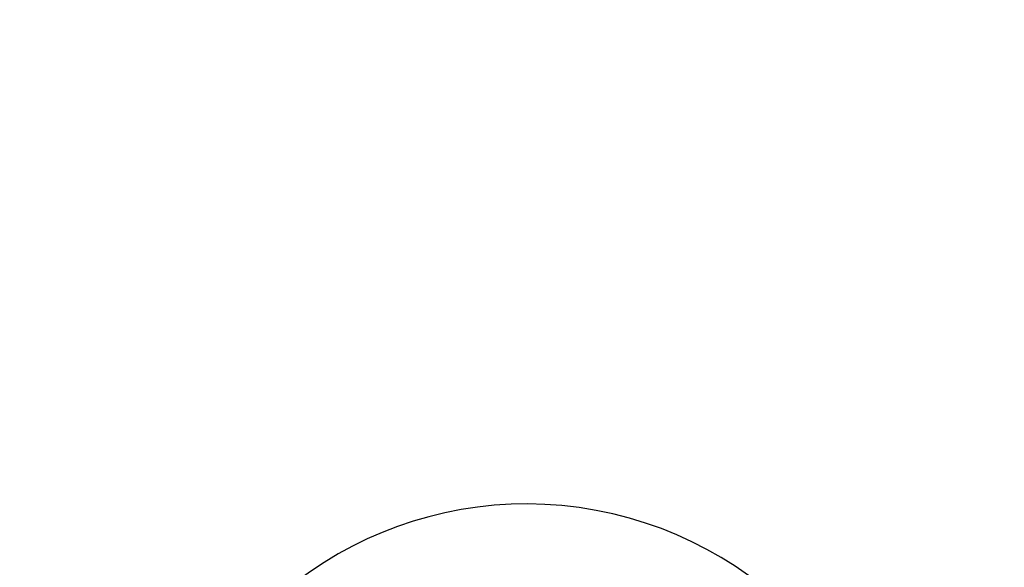
# Model space of a CAD drawing. Units: millimetres. Extents: x 0.4 to 16.2, y 0.4 to 11.4.
# Drawn here: x 9.5 to 10.8, y 7.8 to 8.5 of the extents above; entities that cross this region are included whole.
import ezdxf

# ---------------------------------------------------------------- set-up
doc = ezdxf.new("R2010")
doc.units = ezdxf.units.MM
doc.linetypes.add('PHANTOM', pattern=[1.27, 0.635, -0.127, 0.127, -0.127, 0.127, -0.127])
doc.styles.add('SLDTEXTSTYLE0', font='TXT', dxfattribs={"width": 0.75})
doc.dimstyles.new('SLDDIMSTYLE0', dxfattribs={"dimtxt": 0.35, "dimasz": 0.3302, "dimexe": 0, "dimexo": 0.0625, "dimgap": 0.0875, "dimtad": 1, "dimlfac": 100, "dimrnd": 1e-09, "dimzin": 12, "dimdsep": 46, "dimtxsty": 'SLDTEXTSTYLE0', "dimsah": 1, "dimcen": 0.09, "dimadec": 0, "dimazin": 3, "dimtfac": 1, "dimtofl": 0, "dimtmove": 0, "dimatfit": 3, "dimfxl": 0, "dimfrac": 2, "dimtolj": 1, "dimtzin": 12, "dimarcsym": 0})

# ---------------------------------------------------------------- blocks, each defined once
blk = doc.blocks.new('_D_1')
at = {"color": 161, "linetype": 'Continuous', "lineweight": 18}
for p, q in [((14.1447, 11.3882), (15.46, 11.3882)), ((15.36, 11.3882), (15.36, 6.9808)), ((15.36, 11.3882), (15.36, 3.3882)), ((14.2838, 3.3882), (15.46, 3.3882))]:
    blk.add_line(p, q, dxfattribs=at)
for points in [[(15.36, 11.3882), (15.3092, 11.058), (15.4108, 11.058)], [(15.36, 3.3882), (15.4108, 3.7184), (15.3092, 3.7184)]]:
    blk.add_solid(points, dxfattribs=at)
at = {"color": 161, "linetype": 'Continuous', "lineweight": 18, "insert": (14.9088, 6.9808), "char_height": 0.35, "attachment_point": 1, "rotation": 90, "style": 'SLDTEXTSTYLE0'}
blk.add_mtext('800', dxfattribs=at)

msp = doc.modelspace()

# ---------------------------------------------------------------- linework, layer by layer
at = {"color": 161, "linetype": 'PHANTOM', "lineweight": 50}
msp.add_arc((10.13529, 7.38821), 4, 228.59038, 131.40962, dxfattribs=at)
at = {"color": 7, "linetype": 'Continuous', "lineweight": 25}
msp.add_arc((10.13529, 7.38821), 0.5, 201.02215, 162.37533, dxfattribs=at)

# ---------------------------------------------------------------- dimensions: what is measured, and where the dimension line sits
at = {"color": 161, "linetype": 'Continuous', "lineweight": 18}
dim = msp.add_linear_dim(base=(15.36001, 3.38821), p1=(10.13529, 11.38821), p2=(10.13529, 3.38821), angle=90, dimstyle='SLDDIMSTYLE0', dxfattribs=at)
dim.commit()
dim.dimension.update_dxf_attribs({"geometry": '_D_1', "text_midpoint": (15.36001, 7.36872), "dimtype": 160})

doc.saveas('drawing.dxf')
